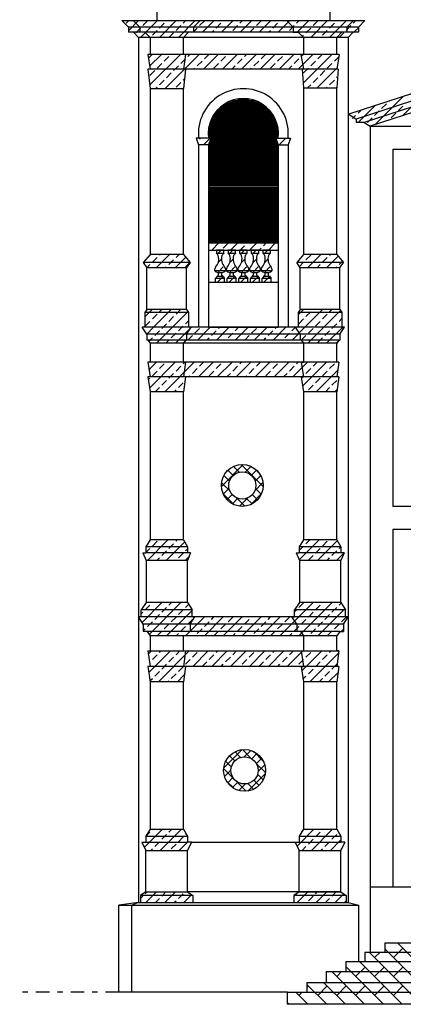
# Model space of a CAD drawing. Extents: x 0 to 63, y 0 to 59.4.
# Drawn here: x 30.7 to 37.8, y 17.3 to 35.7 of the extents above; entities that cross this region are included whole.
import ezdxf

# ---------------------------------------------------------------- set-up
doc = ezdxf.new("R2010")
doc.units = 0
doc.header["$MEASUREMENT"] = 0
doc.linetypes.add('TRATTOPUNTO', pattern=[0.55, 0.25, -0.15, 0, -0.15])
doc.layers.get('0').update_dxf_attribs({"linetype": 'CONTINUOUS'})
doc.layers.add('MATERIALI', color=2, linetype='CONTINUOUS')

msp = doc.modelspace()

# ---------------------------------------------------------------- linework, layer by layer
for p, q in [((33.228, 36.681), (33.228, 35.715)), ((36.466, 36.681), (36.466, 35.715)), ((32.574, 35.715), (37.121, 35.715)), ((32.574, 35.715), (32.698, 35.591)), ((32.788, 35.715), (32.912, 35.591)), ((34.04, 35.715), (33.916, 35.591)), ((36.997, 35.591), (32.698, 35.591)), ((32.698, 35.591), (32.698, 35.497)), ((32.912, 35.591), (32.912, 35.497)), ((33.916, 35.591), (33.916, 35.497)), ((42.079, 35.685), (36.816, 33.967)), ((42.104, 35.552), (36.955, 33.871)), ((36.903, 35.497), (32.698, 35.497)), ((32.792, 35.497), (32.889, 35.4)), ((36.806, 35.4), (32.889, 35.4)), ((32.889, 35.4), (32.889, 19.238)), ((33.006, 35.497), (33.103, 35.4)), ((33.103, 35.4), (33.103, 35.085)), ((33.822, 35.497), (33.725, 35.4)), ((33.725, 35.085), (33.725, 35.4)), ((35.97, 35.4), (35.97, 35.085)), ((36.592, 35.085), (36.592, 35.4)), ((36.806, 35.4), (36.806, 19.238)), ((42.104, 35.444), (37.107, 33.813)), ((42.104, 35.337), (37.218, 33.741)), ((36.592, 35.085), (33.062, 35.085)), ((33.062, 35.085), (33.103, 34.81)), ((33.766, 35.085), (33.725, 34.81)), ((35.924, 35.085), (35.97, 35.085)), ((35.924, 35.085), (35.97, 34.81)), ((36.638, 35.085), (36.592, 35.085)), ((36.638, 35.085), (36.592, 34.81)), ((36.617, 34.81), (33.062, 34.81)), ((33.062, 34.81), (33.103, 34.444)), ((33.766, 34.81), (33.725, 34.444)), ((35.944, 34.81), (35.97, 34.458)), ((36.617, 34.81), (36.592, 34.458)), ((33.103, 34.444), (33.725, 34.444)), ((33.103, 34.444), (33.103, 31.348)), ((33.725, 31.348), (33.725, 34.444)), ((35.97, 34.458), (35.97, 31.348)), ((35.97, 34.458), (36.592, 34.458)), ((36.592, 31.348), (36.592, 34.458)), ((36.816, 33.967), (36.955, 33.871)), ((36.955, 33.871), (36.955, 33.813)), ((37.107, 33.813), (36.955, 33.813)), ((37.107, 33.813), (37.218, 33.741)), ((37.218, 33.741), (37.218, 18.311)), ((37.218, 33.741), (41.262, 33.741)), ((34.238, 33.518), (33.967, 33.518)), ((33.967, 33.518), (34.01, 33.393)), ((34.238, 33.518), (34.195, 33.393)), ((35.456, 33.518), (35.499, 33.393)), ((35.456, 33.518), (35.727, 33.518)), ((35.727, 33.518), (35.684, 33.393)), ((34.01, 33.393), (34.01, 29.987)), ((34.195, 33.393), (34.01, 33.393)), ((34.195, 33.393), (34.195, 29.987)), ((35.499, 33.393), (35.684, 33.393)), ((35.499, 33.393), (35.499, 29.987)), ((35.684, 33.393), (35.684, 29.987)), ((37.643, 33.316), (37.643, 26.634)), ((37.643, 33.316), (41.269, 33.316)), ((34.195, 31.562), (35.499, 31.562)), ((33.103, 31.348), (32.977, 31.195)), ((33.725, 31.348), (33.103, 31.348)), ((33.725, 31.348), (33.851, 31.195)), ((34.195, 31.428), (35.499, 31.428)), ((34.342, 31.428), (34.342, 31.368)), ((34.482, 31.428), (34.342, 31.428)), ((34.342, 31.368), (34.482, 31.368)), ((34.482, 31.368), (34.482, 31.428)), ((34.56, 31.428), (34.56, 31.368)), ((34.7, 31.428), (34.56, 31.428)), ((34.56, 31.368), (34.7, 31.368)), ((34.7, 31.368), (34.7, 31.428)), ((34.777, 31.428), (34.777, 31.368)), ((34.917, 31.428), (34.777, 31.428)), ((34.777, 31.368), (34.917, 31.368)), ((34.917, 31.368), (34.917, 31.428)), ((34.994, 31.428), (34.994, 31.368)), ((35.134, 31.428), (34.994, 31.428)), ((34.994, 31.368), (35.134, 31.368)), ((35.134, 31.368), (35.134, 31.428)), ((35.212, 31.428), (35.212, 31.368)), ((35.352, 31.428), (35.212, 31.428)), ((35.212, 31.368), (35.352, 31.368)), ((35.352, 31.368), (35.352, 31.428)), ((35.97, 31.348), (35.844, 31.195)), ((36.592, 31.348), (35.97, 31.348)), ((36.592, 31.348), (36.718, 31.195)), ((33.851, 31.195), (32.977, 31.195)), ((32.977, 31.195), (33.045, 31.098)), ((33.782, 31.098), (33.045, 31.098)), ((33.045, 30.315), (33.045, 31.098)), ((33.851, 31.195), (33.783, 31.098)), ((33.783, 30.315), (33.783, 31.098)), ((35.912, 31.098), (35.844, 31.195)), ((36.718, 31.195), (35.844, 31.195)), ((35.912, 30.315), (35.912, 31.098)), ((36.649, 31.098), (35.912, 31.098)), ((36.649, 31.098), (36.65, 31.098)), ((36.65, 31.098), (36.718, 31.195)), ((36.65, 30.315), (36.65, 31.098)), ((34.307, 31.048), (34.517, 31.048)), ((34.357, 30.938), (34.327, 30.898)), ((34.357, 30.938), (34.467, 30.938)), ((34.377, 31.008), (34.447, 31.008)), ((34.467, 30.938), (34.497, 30.898)), ((34.525, 31.048), (34.735, 31.048)), ((34.575, 30.938), (34.545, 30.898)), ((34.575, 30.938), (34.685, 30.938)), ((34.595, 31.008), (34.665, 31.008)), ((34.685, 30.938), (34.715, 30.898)), ((34.742, 31.048), (34.952, 31.048)), ((34.792, 30.938), (34.762, 30.898)), ((34.792, 30.938), (34.902, 30.938)), ((34.812, 31.008), (34.882, 31.008)), ((34.902, 30.938), (34.932, 30.898)), ((34.959, 31.048), (35.169, 31.048)), ((35.009, 30.938), (34.979, 30.898)), ((35.009, 30.938), (35.119, 30.938)), ((35.029, 31.008), (35.099, 31.008)), ((35.119, 30.938), (35.149, 30.898)), ((35.177, 31.048), (35.387, 31.048)), ((35.227, 30.938), (35.197, 30.898)), ((35.227, 30.938), (35.337, 30.938)), ((35.247, 31.008), (35.317, 31.008)), ((35.337, 30.938), (35.367, 30.898)), ((34.195, 30.828), (35.499, 30.828)), ((34.327, 30.828), (34.327, 30.898)), ((34.497, 30.898), (34.327, 30.898)), ((34.327, 30.828), (34.497, 30.828)), ((34.497, 30.828), (34.497, 30.898)), ((34.545, 30.828), (34.545, 30.898)), ((34.715, 30.898), (34.545, 30.898)), ((34.545, 30.828), (34.715, 30.828)), ((34.715, 30.828), (34.715, 30.898)), ((34.762, 30.828), (34.762, 30.898)), ((34.932, 30.898), (34.762, 30.898)), ((34.762, 30.828), (34.932, 30.828)), ((34.932, 30.828), (34.932, 30.898)), ((34.979, 30.828), (34.979, 30.898)), ((35.149, 30.898), (34.979, 30.898)), ((34.979, 30.828), (35.149, 30.828)), ((35.149, 30.828), (35.149, 30.898)), ((35.197, 30.828), (35.197, 30.898)), ((35.367, 30.898), (35.197, 30.898)), ((35.197, 30.828), (35.367, 30.828)), ((35.367, 30.828), (35.367, 30.898)), ((33.045, 30.315), (33.007, 30.259)), ((33.821, 30.259), (33.007, 30.259)), ((33.007, 30.259), (33.007, 29.987)), ((33.783, 30.315), (33.045, 30.315)), ((33.045, 30.315), (33.046, 30.315)), ((33.783, 30.315), (33.821, 30.259)), ((33.821, 30.259), (33.821, 29.987)), ((35.912, 30.315), (35.874, 30.259)), ((35.874, 30.259), (35.874, 29.987)), ((36.688, 30.259), (35.874, 30.259)), ((35.912, 30.315), (35.913, 30.315)), ((36.65, 30.315), (35.912, 30.315)), ((36.65, 30.315), (36.649, 30.315)), ((36.65, 30.315), (36.688, 30.259)), ((36.688, 30.259), (36.688, 29.987)), ((33.045, 29.854), (32.957, 29.987)), ((36.738, 29.987), (32.957, 29.987)), ((36.65, 29.854), (33.045, 29.854)), ((33.045, 29.854), (33.045, 29.747)), ((33.783, 29.854), (33.871, 29.987)), ((33.783, 29.854), (33.783, 29.747)), ((34.195, 29.987), (35.499, 29.987)), ((35.912, 29.854), (35.824, 29.987)), ((35.912, 29.854), (35.912, 29.747)), ((36.65, 29.854), (36.738, 29.987)), ((36.65, 29.854), (36.65, 29.747)), ((33.061, 29.747), (33.045, 29.747)), ((36.633, 29.747), (33.061, 29.747)), ((33.061, 29.747), (33.103, 29.687)), ((36.592, 29.687), (33.103, 29.687)), ((33.103, 29.687), (33.103, 29.332)), ((33.766, 29.747), (33.725, 29.687)), ((33.725, 29.332), (33.725, 29.687)), ((33.766, 29.747), (33.783, 29.747)), ((35.928, 29.747), (35.912, 29.747)), ((35.928, 29.747), (35.97, 29.687)), ((35.97, 29.687), (35.97, 29.332)), ((36.633, 29.747), (36.592, 29.687)), ((36.592, 29.332), (36.592, 29.687)), ((36.633, 29.747), (36.65, 29.747)), ((36.592, 29.332), (33.062, 29.332)), ((33.062, 29.332), (33.103, 29.057)), ((33.766, 29.332), (33.725, 29.057)), ((35.929, 29.332), (35.97, 29.057)), ((35.929, 29.332), (35.97, 29.332)), ((36.633, 29.332), (36.592, 29.332)), ((36.633, 29.332), (36.592, 29.057)), ((36.592, 29.057), (33.062, 29.057)), ((33.062, 29.057), (33.103, 28.782)), ((33.766, 29.057), (33.725, 28.782)), ((35.929, 29.057), (35.97, 28.782)), ((35.929, 29.057), (35.97, 29.057)), ((36.633, 29.057), (36.592, 29.057)), ((36.633, 29.057), (36.592, 28.782)), ((33.103, 28.782), (33.103, 26.011)), ((33.725, 28.782), (33.103, 28.782)), ((33.725, 26.011), (33.725, 28.782)), ((36.592, 28.782), (35.97, 28.782)), ((35.97, 28.782), (35.97, 26.011)), ((36.592, 26.011), (36.592, 28.782)), ((46.565, 26.634), (37.643, 26.634)), ((37.643, 26.209), (37.643, 19.533)), ((42, 26.209), (37.643, 26.209)), ((33.103, 26.011), (33.025, 25.882)), ((33.725, 26.011), (33.103, 26.011)), ((33.725, 26.011), (33.803, 25.882)), ((35.97, 26.011), (35.892, 25.882)), ((36.592, 26.011), (35.97, 26.011)), ((36.592, 26.011), (36.67, 25.882)), ((32.966, 25.772), (33.025, 25.772)), ((32.966, 25.772), (33.028, 25.629)), ((33.803, 25.882), (33.025, 25.882)), ((33.025, 25.882), (33.025, 25.772)), ((33.803, 25.772), (33.025, 25.772)), ((33.862, 25.772), (33.8, 25.629)), ((33.803, 25.882), (33.803, 25.772)), ((33.862, 25.772), (33.803, 25.772)), ((35.833, 25.772), (35.895, 25.629)), ((35.833, 25.772), (35.892, 25.772)), ((35.892, 25.882), (35.892, 25.772)), ((36.67, 25.882), (35.892, 25.882)), ((36.67, 25.772), (35.892, 25.772)), ((36.729, 25.772), (36.667, 25.629)), ((36.67, 25.882), (36.67, 25.772)), ((36.729, 25.772), (36.67, 25.772)), ((33.028, 25.629), (33.028, 24.841)), ((33.8, 25.629), (33.028, 25.629)), ((33.8, 24.841), (33.8, 25.629)), ((35.895, 25.629), (35.895, 24.841)), ((36.667, 25.629), (35.895, 25.629)), ((36.667, 24.841), (36.667, 25.629)), ((33.028, 24.841), (32.939, 24.709)), ((33.8, 24.841), (33.028, 24.841)), ((33.8, 24.841), (33.889, 24.709)), ((35.895, 24.841), (35.806, 24.709)), ((36.667, 24.841), (35.895, 24.841)), ((36.667, 24.841), (36.756, 24.709)), ((33.889, 24.709), (32.939, 24.709)), ((32.939, 24.573), (32.939, 24.709)), ((33.889, 24.573), (33.889, 24.709)), ((35.806, 24.573), (35.806, 24.709)), ((36.756, 24.709), (35.806, 24.709)), ((36.756, 24.573), (36.756, 24.709)), ((36.756, 24.573), (32.889, 24.573)), ((32.977, 24.44), (32.889, 24.573)), ((33.851, 24.44), (33.939, 24.573)), ((35.756, 24.573), (35.806, 24.573)), ((35.844, 24.44), (35.756, 24.573)), ((36.718, 24.44), (36.806, 24.573)), ((36.806, 24.573), (36.756, 24.573)), ((36.718, 24.44), (32.977, 24.44)), ((32.977, 24.44), (32.977, 24.3)), ((36.648, 24.3), (32.977, 24.3)), ((33.047, 24.3), (33.103, 24.219)), ((33.851, 24.44), (33.851, 24.3)), ((35.844, 24.44), (35.844, 24.3)), ((35.914, 24.3), (35.844, 24.3)), ((35.914, 24.3), (35.97, 24.219)), ((36.648, 24.3), (36.592, 24.219)), ((36.648, 24.3), (36.718, 24.3)), ((36.718, 24.44), (36.718, 24.3)), ((36.592, 24.219), (33.103, 24.219)), ((33.103, 24.219), (33.103, 23.938)), ((33.725, 23.938), (33.725, 24.219)), ((35.97, 24.219), (35.97, 23.938)), ((36.592, 23.938), (36.592, 24.219)), ((33.062, 23.938), (33.103, 23.649)), ((33.766, 23.938), (33.725, 23.649)), ((35.929, 23.938), (35.97, 23.649)), ((35.929, 23.938), (35.97, 23.938)), ((36.633, 23.938), (36.592, 23.938)), ((36.633, 23.938), (36.592, 23.649)), ((36.592, 23.649), (33.062, 23.649)), ((33.062, 23.649), (33.103, 23.36)), ((33.766, 23.649), (33.725, 23.36)), ((35.929, 23.649), (35.97, 23.36)), ((35.929, 23.649), (35.97, 23.649)), ((36.633, 23.649), (36.592, 23.649)), ((36.633, 23.649), (36.592, 23.36)), ((33.103, 23.36), (33.103, 20.607)), ((33.725, 23.36), (33.103, 23.36)), ((33.725, 20.607), (33.725, 23.36)), ((36.592, 23.36), (35.97, 23.36)), ((35.97, 23.36), (35.97, 20.607)), ((36.592, 20.607), (36.592, 23.36)), ((33.103, 20.607), (33.025, 20.478)), ((33.103, 20.607), (33.725, 20.607)), ((33.725, 20.607), (33.803, 20.478)), ((35.97, 20.607), (35.892, 20.478)), ((35.97, 20.607), (36.592, 20.607)), ((36.592, 20.607), (36.67, 20.478)), ((33.025, 20.478), (33.803, 20.478)), ((33.025, 20.478), (33.025, 20.364)), ((33.803, 20.478), (33.803, 20.364)), ((35.892, 20.478), (35.892, 20.364)), ((35.892, 20.478), (36.67, 20.478)), ((36.67, 20.478), (36.67, 20.364)), ((32.948, 20.364), (33.024, 20.211)), ((32.948, 20.364), (33.025, 20.364)), ((33.025, 20.364), (33.803, 20.364)), ((33.88, 20.364), (33.803, 20.364)), ((33.88, 20.364), (33.804, 20.211)), ((33.88, 20.364), (36.67, 20.364)), ((35.815, 20.364), (35.891, 20.211)), ((35.815, 20.364), (35.892, 20.364)), ((36.747, 20.364), (36.67, 20.364)), ((36.747, 20.364), (36.671, 20.211)), ((33.024, 19.435), (33.024, 20.211)), ((33.024, 20.211), (33.804, 20.211)), ((33.804, 19.435), (33.804, 20.211)), ((35.891, 19.435), (35.891, 20.211)), ((35.891, 20.211), (36.671, 20.211)), ((36.671, 19.435), (36.671, 20.211)), ((37.218, 19.533), (40.411, 19.533)), ((33.024, 19.435), (32.925, 19.368)), ((33.903, 19.368), (32.925, 19.368)), ((32.925, 19.368), (32.925, 19.238)), ((33.024, 19.435), (33.804, 19.435)), ((36.671, 19.435), (33.804, 19.435)), ((33.804, 19.435), (33.903, 19.368)), ((33.903, 19.368), (33.903, 19.238)), ((35.891, 19.435), (35.792, 19.368)), ((36.77, 19.368), (35.792, 19.368)), ((35.792, 19.368), (35.792, 19.238)), ((35.884, 19.435), (36.671, 19.435)), ((36.671, 19.435), (36.77, 19.368)), ((36.77, 19.368), (36.77, 19.238)), ((32.889, 19.238), (32.52, 19.188)), ((32.52, 17.561), (32.52, 19.188)), ((32.52, 19.188), (37.003, 19.188)), ((32.889, 19.238), (32.764, 19.188)), ((32.764, 17.561), (32.764, 19.188)), ((32.889, 19.238), (36.806, 19.238)), ((36.806, 19.238), (37.003, 19.188)), ((37.003, 18.136), (37.003, 19.188)), ((37.492, 18.487), (46.35, 18.487)), ((37.492, 18.487), (37.492, 18.311)), ((37.118, 18.311), (46.725, 18.311)), ((37.118, 18.311), (37.118, 18.136)), ((36.762, 18.136), (47.081, 18.136)), ((36.762, 18.136), (36.762, 17.946)), ((36.397, 17.946), (46.959, 17.946)), ((36.397, 17.946), (36.397, 17.746)), ((36.033, 17.746), (46.692, 17.746)), ((36.033, 17.746), (36.033, 17.561)), ((35.668, 17.561), (45.762, 17.561))]:
    msp.add_line(p, q)
at = {"color": 4, "linetype": 'TRATTOPUNTO'}
msp.add_line((32.52, 17.561), (30.666, 17.561), dxfattribs=at)
at = {"color": 4}
for p, q in [((35.675, 17.561), (32.52, 17.561)), ((35.668, 17.561), (35.668, 17.336)), ((41.741, 17.336), (35.668, 17.336))]:
    msp.add_line(p, q, dxfattribs=at)
for points in [[(35.655, 35.715), (35.779, 35.591), (35.779, 35.497), (35.873, 35.497), (35.97, 35.4)], [(36.907, 35.715), (36.783, 35.591), (36.783, 35.497), (36.689, 35.497), (36.592, 35.4)], [(37.121, 35.715), (36.997, 35.591), (36.997, 35.497), (36.903, 35.497), (36.806, 35.4)], [(33.062, 23.938), (36.633, 23.938)]]:
    msp.add_lwpolyline(points)
for centre, radius in [((34.827, 27.03), 0.391), ((34.827, 27.03), 0.254), ((34.869, 21.706), 0.391), ((34.869, 21.706), 0.254)]:
    msp.add_circle(centre, radius)
for centre, radius, start, end in [((34.847, 33.602), 0.841, 354.2324, 185.7676), ((34.847, 33.602), 0.657, 352.6119, 187.3881), ((34.156, 31.262), 0.231, 317.937, 16.4545), ((34.179, 31.189), 0.242, 34.8914, 47.4805), ((34.669, 31.262), 0.231, 163.5455, 222.063), ((34.646, 31.189), 0.242, 132.5195, 145.1086), ((34.373, 31.262), 0.231, 317.937, 16.4545), ((34.396, 31.189), 0.242, 34.8914, 47.4805), ((34.886, 31.262), 0.231, 163.5455, 222.063), ((34.864, 31.189), 0.242, 132.5195, 145.1086), ((34.591, 31.262), 0.231, 317.937, 16.4545), ((34.613, 31.189), 0.242, 34.8914, 47.4805), ((35.103, 31.262), 0.231, 163.5455, 222.063), ((35.081, 31.189), 0.242, 132.5195, 145.1086), ((34.808, 31.262), 0.231, 317.937, 16.4545), ((34.831, 31.189), 0.242, 34.8914, 47.4805), ((35.321, 31.262), 0.231, 163.5455, 222.063), ((35.298, 31.189), 0.242, 132.5195, 145.1086), ((35.025, 31.262), 0.231, 317.937, 16.4545), ((35.048, 31.189), 0.242, 34.8914, 47.4805), ((35.538, 31.262), 0.231, 163.5455, 222.063), ((35.516, 31.189), 0.242, 132.5195, 145.1086), ((34.391, 31.053), 0.0835, 139.3078, 183.8223), ((34.434, 31.053), 0.0835, 356.1777, 40.6922), ((34.608, 31.053), 0.0835, 139.3078, 183.8223), ((34.651, 31.053), 0.0835, 356.1777, 40.6922), ((34.825, 31.053), 0.0835, 139.3078, 183.8223), ((34.869, 31.053), 0.0835, 356.1777, 40.6922), ((35.043, 31.053), 0.0835, 139.3078, 183.8223), ((35.086, 31.053), 0.0835, 356.1777, 40.6922), ((35.26, 31.053), 0.0835, 139.3078, 183.8223), ((35.303, 31.053), 0.0835, 356.1777, 40.6922), ((34.391, 31.113), 0.106, 217.9707, 262.5395), ((34.339, 30.981), 0.047, 293.2699, 34.8393), ((34.486, 30.981), 0.047, 145.1607, 246.7301), ((34.434, 31.113), 0.106, 277.4605, 322.0293), ((34.609, 31.113), 0.106, 217.9707, 262.5395), ((34.556, 30.981), 0.047, 293.2699, 34.8393), ((34.703, 30.981), 0.047, 145.1607, 246.7301), ((34.651, 31.113), 0.106, 277.4605, 322.0293), ((34.826, 31.113), 0.106, 217.9707, 262.5395), ((34.774, 30.981), 0.047, 293.2699, 34.8393), ((34.921, 30.981), 0.047, 145.1607, 246.7301), ((34.868, 31.113), 0.106, 277.4605, 322.0293), ((35.043, 31.113), 0.106, 217.9707, 262.5395), ((34.991, 30.981), 0.047, 293.2699, 34.8393), ((35.138, 30.981), 0.047, 145.1607, 246.7301), ((35.086, 31.113), 0.106, 277.4605, 322.0293), ((35.261, 31.113), 0.106, 217.9707, 262.5395), ((35.208, 30.981), 0.047, 293.2699, 34.8393), ((35.355, 30.981), 0.047, 145.1607, 246.7301), ((35.303, 31.113), 0.106, 277.4605, 322.0293)]:
    msp.add_arc(centre, radius, start, end)
at = {"layer": 'MATERIALI'}
for p, q in [((32.659, 35.665), (32.709, 35.715)), ((32.698, 35.526), (32.886, 35.715)), ((32.925, 35.4), (33.24, 35.715)), ((32.969, 35.621), (33.057, 35.709)), ((33.278, 35.4), (33.593, 35.715)), ((33.411, 35.709), (33.416, 35.715)), ((33.632, 35.4), (33.947, 35.715)), ((33.72, 35.665), (33.77, 35.715)), ((34.03, 35.621), (34.118, 35.709)), ((34.082, 35.497), (34.3, 35.715)), ((34.436, 35.497), (34.654, 35.715)), ((34.471, 35.709), (34.477, 35.715)), ((34.781, 35.665), (34.831, 35.715)), ((34.789, 35.497), (35.007, 35.715)), ((35.09, 35.621), (35.179, 35.709)), ((35.143, 35.497), (35.361, 35.715)), ((35.497, 35.497), (35.715, 35.715)), ((35.532, 35.709), (35.538, 35.715)), ((35.841, 35.665), (35.891, 35.715)), ((35.85, 35.497), (36.068, 35.715)), ((36.107, 35.4), (36.422, 35.715)), ((36.151, 35.621), (36.239, 35.709)), ((36.46, 35.4), (36.775, 35.715)), ((36.593, 35.709), (36.598, 35.715)), ((36.902, 35.665), (36.952, 35.715)), ((32.836, 35.488), (32.925, 35.576)), ((33.146, 35.444), (33.234, 35.532)), ((33.278, 35.576), (33.367, 35.665)), ((33.588, 35.532), (33.676, 35.621)), ((33.906, 35.497), (33.985, 35.576)), ((34.259, 35.497), (34.295, 35.532)), ((34.339, 35.576), (34.427, 35.665)), ((34.648, 35.532), (34.737, 35.621)), ((34.966, 35.497), (35.046, 35.576)), ((35.32, 35.497), (35.355, 35.532)), ((35.4, 35.576), (35.488, 35.665)), ((35.709, 35.532), (35.797, 35.621)), ((36.018, 35.488), (36.107, 35.576)), ((36.328, 35.444), (36.416, 35.532)), ((36.46, 35.576), (36.549, 35.665)), ((36.77, 35.532), (36.858, 35.621)), ((36.911, 35.497), (36.997, 35.582)), ((33.101, 35.4), (33.101, 35.4)), ((33.455, 35.4), (33.543, 35.488)), ((35.95, 35.419), (35.974, 35.444)), ((36.283, 35.4), (36.283, 35.4)), ((36.637, 35.4), (36.725, 35.488)), ((33.072, 35.016), (33.14, 35.085)), ((33.095, 34.509), (33.67, 35.085)), ((33.095, 34.862), (33.317, 35.085)), ((33.367, 34.958), (33.455, 35.046)), ((33.383, 34.444), (34.024, 35.085)), ((33.676, 34.913), (33.764, 35.002)), ((33.809, 35.046), (33.847, 35.085)), ((33.985, 34.869), (34.074, 34.958)), ((34.102, 34.81), (34.377, 35.085)), ((34.118, 35.002), (34.201, 35.085)), ((34.427, 34.958), (34.516, 35.046)), ((34.456, 34.81), (34.731, 35.085)), ((34.737, 34.913), (34.825, 35.002)), ((34.81, 34.81), (35.085, 35.085)), ((34.869, 35.046), (34.908, 35.085)), ((35.046, 34.869), (35.134, 34.958)), ((35.163, 34.81), (35.438, 35.085)), ((35.179, 35.002), (35.261, 35.085)), ((35.488, 34.958), (35.576, 35.046)), ((35.517, 34.81), (35.792, 35.085)), ((35.797, 34.913), (35.886, 35.002)), ((35.87, 34.81), (36.145, 35.085)), ((35.93, 35.046), (35.968, 35.085)), ((35.963, 34.549), (36.499, 35.085)), ((36.107, 34.869), (36.195, 34.958)), ((36.239, 35.002), (36.322, 35.085)), ((36.549, 34.958), (36.63, 35.039)), ((33.101, 34.692), (33.19, 34.781)), ((33.234, 34.825), (33.322, 34.913)), ((33.543, 34.781), (33.632, 34.869)), ((33.926, 34.81), (33.941, 34.825)), ((34.295, 34.825), (34.383, 34.913)), ((34.633, 34.81), (34.692, 34.869)), ((34.986, 34.81), (35.002, 34.825)), ((35.355, 34.825), (35.444, 34.913)), ((35.693, 34.81), (35.753, 34.869)), ((35.974, 34.737), (36.062, 34.825)), ((36.225, 34.458), (36.594, 34.827)), ((36.283, 34.692), (36.372, 34.781)), ((36.416, 34.825), (36.504, 34.913)), ((33.278, 34.516), (33.367, 34.604)), ((33.411, 34.648), (33.499, 34.737)), ((33.72, 34.604), (33.745, 34.629)), ((36.151, 34.56), (36.239, 34.648)), ((36.46, 34.516), (36.549, 34.604)), ((36.593, 34.648), (36.607, 34.662)), ((33.206, 34.444), (33.234, 34.471)), ((33.588, 34.471), (33.676, 34.56)), ((36.048, 34.458), (36.107, 34.516)), ((36.402, 34.458), (36.416, 34.471)), ((36.579, 34.458), (36.593, 34.471)), ((37.83, 33.941), (38.36, 34.471)), ((34.637, 34.225), (35.057, 34.225)), ((34.736, 34.25), (34.958, 34.25)), ((37.305, 33.77), (37.835, 34.299)), ((34.366, 34.05), (35.328, 34.05)), ((34.39, 34.075), (35.304, 34.075)), ((34.418, 34.1), (35.276, 34.1)), ((34.449, 34.125), (35.246, 34.125)), ((34.484, 34.15), (35.21, 34.15)), ((34.525, 34.175), (35.17, 34.175)), ((34.574, 34.2), (35.12, 34.2)), ((36.991, 33.985), (37.047, 34.042)), ((36.994, 33.813), (37.31, 34.128)), ((37.432, 34.074), (37.521, 34.162)), ((37.565, 34.206), (37.572, 34.214)), ((37.742, 34.03), (37.83, 34.118)), ((34.249, 33.875), (35.445, 33.875)), ((34.261, 33.9), (35.433, 33.9)), ((34.274, 33.925), (35.42, 33.925)), ((34.289, 33.95), (35.405, 33.95)), ((34.306, 33.975), (35.389, 33.975)), ((34.324, 34), (35.37, 34)), ((34.344, 34.025), (35.35, 34.025)), ((36.89, 33.884), (36.946, 33.941)), ((37.167, 33.809), (37.256, 33.897)), ((37.3, 33.941), (37.388, 34.03)), ((37.609, 33.897), (37.698, 33.985)), ((34.194, 33.675), (35.501, 33.675)), ((34.197, 33.7), (35.497, 33.7)), ((34.201, 33.725), (35.493, 33.725)), ((34.207, 33.75), (35.488, 33.75)), ((34.213, 33.775), (35.481, 33.775)), ((34.22, 33.8), (35.474, 33.8)), ((34.229, 33.825), (35.466, 33.825)), ((34.238, 33.85), (35.456, 33.85)), ((34.03, 33.499), (34.048, 33.518)), ((34.1, 33.393), (34.225, 33.518)), ((34.19, 33.625), (35.504, 33.625)), ((34.19, 33.6), (35.505, 33.6)), ((34.19, 33.575), (35.504, 33.575)), ((34.191, 33.65), (35.503, 33.65)), ((34.192, 33.55), (35.503, 33.55)), ((34.194, 33.525), (35.5, 33.525)), ((34.232, 33.5), (35.462, 33.5)), ((35.458, 33.513), (35.462, 33.518)), ((35.458, 33.513), (35.462, 33.518)), ((35.514, 33.393), (35.639, 33.518)), ((34.195, 33.375), (35.499, 33.375)), ((34.195, 33.35), (35.499, 33.35)), ((34.195, 33.325), (35.499, 33.325)), ((34.195, 33.3), (35.499, 33.3)), ((34.198, 33.4), (35.497, 33.4)), ((34.206, 33.425), (35.488, 33.425)), ((34.215, 33.45), (35.479, 33.45)), ((34.223, 33.475), (35.471, 33.475)), ((34.195, 33.275), (35.499, 33.275)), ((34.195, 33.25), (35.499, 33.25)), ((34.195, 33.225), (35.499, 33.225)), ((34.195, 33.2), (35.499, 33.2)), ((34.195, 33.175), (35.499, 33.175)), ((34.195, 33.15), (35.499, 33.15)), ((34.195, 33.125), (35.499, 33.125)), ((34.195, 33.1), (35.499, 33.1)), ((34.195, 33.075), (35.499, 33.075)), ((34.195, 33.05), (35.499, 33.05)), ((34.195, 33.025), (35.499, 33.025)), ((34.195, 33), (35.499, 33)), ((34.195, 32.975), (35.499, 32.975)), ((34.195, 32.95), (35.499, 32.95)), ((34.195, 32.925), (35.499, 32.925)), ((34.195, 32.9), (35.499, 32.9)), ((34.195, 32.875), (35.499, 32.875)), ((34.195, 32.85), (35.499, 32.85)), ((34.195, 32.825), (35.499, 32.825)), ((34.195, 32.8), (35.499, 32.8)), ((34.195, 32.775), (35.499, 32.775)), ((34.195, 32.75), (35.499, 32.75)), ((34.195, 32.725), (35.499, 32.725)), ((34.195, 32.7), (35.499, 32.7)), ((34.195, 32.675), (35.499, 32.675)), ((34.195, 32.65), (35.499, 32.65)), ((34.195, 32.625), (35.499, 32.625)), ((34.195, 32.6), (35.499, 32.6)), ((34.195, 32.575), (35.499, 32.575)), ((34.195, 32.55), (35.499, 32.55)), ((34.195, 32.525), (35.499, 32.525)), ((34.195, 32.5), (35.499, 32.5)), ((34.195, 32.475), (35.499, 32.475)), ((34.195, 32.45), (35.499, 32.45)), ((34.195, 32.425), (35.499, 32.425)), ((34.195, 32.4), (35.499, 32.4)), ((34.195, 32.375), (35.499, 32.375)), ((34.195, 32.35), (35.499, 32.35)), ((34.195, 32.325), (35.499, 32.325)), ((34.195, 32.3), (35.499, 32.3)), ((34.195, 32.275), (35.499, 32.275)), ((34.195, 32.25), (35.499, 32.25)), ((34.195, 32.225), (35.499, 32.225)), ((34.195, 32.2), (35.499, 32.2)), ((34.195, 32.175), (35.499, 32.175)), ((34.195, 32.15), (35.499, 32.15)), ((34.195, 32.125), (35.499, 32.125)), ((34.195, 32.1), (35.499, 32.1)), ((34.195, 32.075), (35.499, 32.075)), ((34.195, 32.05), (35.499, 32.05)), ((34.195, 32.025), (35.499, 32.025)), ((34.195, 32), (35.499, 32)), ((34.195, 31.975), (35.499, 31.975)), ((34.195, 31.95), (35.499, 31.95)), ((34.195, 31.925), (35.499, 31.925)), ((34.195, 31.9), (35.499, 31.9)), ((34.195, 31.875), (35.499, 31.875)), ((34.195, 31.85), (35.499, 31.85)), ((34.195, 31.825), (35.499, 31.825)), ((34.195, 31.8), (35.499, 31.8)), ((34.195, 31.775), (35.499, 31.775)), ((34.195, 31.75), (35.499, 31.75)), ((34.195, 31.725), (35.499, 31.725)), ((34.195, 31.7), (35.499, 31.7)), ((34.195, 31.675), (35.499, 31.675)), ((34.195, 31.65), (35.499, 31.65)), ((34.195, 31.625), (35.499, 31.625)), ((34.195, 31.6), (35.499, 31.6)), ((34.195, 31.575), (35.499, 31.575)), ((34.195, 31.543), (34.213, 31.562)), ((34.256, 31.428), (34.39, 31.562)), ((34.471, 31.466), (34.56, 31.555)), ((34.609, 31.428), (34.743, 31.562)), ((34.786, 31.428), (34.869, 31.51)), ((34.913, 31.555), (34.92, 31.562)), ((34.963, 31.428), (35.097, 31.562)), ((35.14, 31.428), (35.179, 31.466)), ((35.223, 31.51), (35.274, 31.562)), ((35.317, 31.428), (35.451, 31.562)), ((33.044, 31.276), (33.115, 31.348)), ((33.146, 31.201), (33.234, 31.289)), ((33.219, 31.098), (33.469, 31.348)), ((33.278, 31.334), (33.292, 31.348)), ((33.572, 31.098), (33.769, 31.294)), ((33.588, 31.289), (33.646, 31.348)), ((34.342, 31.428), (34.482, 31.428)), ((34.358, 31.352), (34.427, 31.422)), ((34.575, 31.352), (34.645, 31.422)), ((34.792, 31.352), (34.862, 31.422)), ((35.01, 31.352), (35.079, 31.422)), ((35.227, 31.352), (35.297, 31.422)), ((36.018, 31.245), (36.107, 31.334)), ((36.047, 31.098), (36.297, 31.348)), ((36.328, 31.201), (36.416, 31.289)), ((36.401, 31.098), (36.618, 31.315)), ((36.46, 31.334), (36.474, 31.348)), ((33.044, 31.099), (33.101, 31.157)), ((33.396, 31.098), (33.411, 31.113)), ((33.455, 31.157), (33.543, 31.245)), ((33.764, 31.113), (33.849, 31.197)), ((34.377, 31.195), (34.438, 31.256)), ((34.383, 31.024), (34.471, 31.113)), ((34.594, 31.195), (34.655, 31.256)), ((34.6, 31.024), (34.689, 31.113)), ((34.812, 31.195), (34.873, 31.256)), ((34.818, 31.024), (34.906, 31.113)), ((35.029, 31.195), (35.09, 31.256)), ((35.035, 31.024), (35.123, 31.113)), ((35.246, 31.195), (35.307, 31.256)), ((35.252, 31.024), (35.341, 31.113)), ((35.895, 31.122), (35.974, 31.201)), ((36.224, 31.098), (36.283, 31.157)), ((36.578, 31.098), (36.593, 31.113)), ((36.637, 31.157), (36.698, 31.218)), ((34.363, 30.828), (34.47, 30.934)), ((34.58, 30.828), (34.687, 30.934)), ((34.798, 30.828), (34.905, 30.934)), ((35.015, 30.828), (35.122, 30.934)), ((35.232, 30.828), (35.339, 30.934)), ((33.007, 30.178), (33.143, 30.315)), ((33.146, 30.14), (33.234, 30.229)), ((33.168, 29.987), (33.496, 30.315)), ((33.278, 30.273), (33.32, 30.315)), ((33.455, 30.096), (33.543, 30.185)), ((33.522, 29.987), (33.81, 30.274)), ((33.588, 30.229), (33.673, 30.315)), ((35.874, 30.217), (35.971, 30.315)), ((35.997, 29.987), (36.325, 30.315)), ((36.018, 30.185), (36.107, 30.273)), ((36.328, 30.14), (36.416, 30.229)), ((36.35, 29.987), (36.661, 30.297)), ((36.46, 30.273), (36.502, 30.315)), ((33.013, 30.008), (33.101, 30.096)), ((33.345, 29.987), (33.411, 30.052)), ((33.699, 29.987), (33.72, 30.008)), ((33.764, 30.052), (33.821, 30.108)), ((35.886, 30.052), (35.974, 30.14)), ((36.195, 30.008), (36.283, 30.096)), ((36.527, 29.987), (36.593, 30.052)), ((36.637, 30.096), (36.688, 30.147)), ((33.041, 29.859), (33.168, 29.987)), ((33.19, 29.831), (33.278, 29.919)), ((33.222, 29.687), (33.522, 29.987)), ((33.322, 29.964), (33.345, 29.987)), ((33.499, 29.787), (33.588, 29.875)), ((33.576, 29.687), (33.876, 29.987)), ((33.632, 29.919), (33.699, 29.987)), ((33.812, 29.747), (33.897, 29.831)), ((33.941, 29.875), (34.03, 29.964)), ((33.989, 29.747), (34.229, 29.987)), ((34.25, 29.831), (34.339, 29.919)), ((34.343, 29.747), (34.583, 29.987)), ((34.383, 29.964), (34.406, 29.987)), ((34.56, 29.787), (34.648, 29.875)), ((34.692, 29.919), (34.759, 29.987)), ((34.696, 29.747), (34.936, 29.987)), ((34.873, 29.747), (34.958, 29.831)), ((35.002, 29.875), (35.09, 29.964)), ((35.05, 29.747), (35.29, 29.987)), ((35.311, 29.831), (35.4, 29.919)), ((35.403, 29.747), (35.643, 29.987)), ((35.444, 29.964), (35.467, 29.987)), ((35.621, 29.787), (35.709, 29.875)), ((35.753, 29.919), (35.82, 29.987)), ((35.757, 29.747), (35.997, 29.987)), ((35.93, 29.743), (36.018, 29.831)), ((36.05, 29.687), (36.35, 29.987)), ((36.062, 29.875), (36.151, 29.964)), ((36.372, 29.831), (36.46, 29.919)), ((36.404, 29.687), (36.704, 29.987)), ((36.504, 29.964), (36.527, 29.987)), ((33.079, 29.72), (33.146, 29.787)), ((33.399, 29.687), (33.455, 29.743)), ((34.166, 29.747), (34.206, 29.787)), ((35.227, 29.747), (35.267, 29.787)), ((36.239, 29.698), (36.328, 29.787)), ((36.581, 29.687), (36.616, 29.722)), ((33.082, 29.193), (33.221, 29.332)), ((33.092, 28.85), (33.574, 29.332)), ((33.278, 29.212), (33.367, 29.301)), ((33.378, 28.782), (33.928, 29.332)), ((33.588, 29.168), (33.676, 29.257)), ((33.72, 29.301), (33.751, 29.332)), ((34.006, 29.057), (34.281, 29.332)), ((34.03, 29.257), (34.104, 29.332)), ((34.339, 29.212), (34.427, 29.301)), ((34.36, 29.057), (34.635, 29.332)), ((34.648, 29.168), (34.737, 29.257)), ((34.713, 29.057), (34.988, 29.332)), ((34.781, 29.301), (34.812, 29.332)), ((35.067, 29.057), (35.342, 29.332)), ((35.09, 29.257), (35.165, 29.332)), ((35.4, 29.212), (35.488, 29.301)), ((35.42, 29.057), (35.695, 29.332)), ((35.709, 29.168), (35.797, 29.257)), ((35.774, 29.057), (36.049, 29.332)), ((35.841, 29.301), (35.872, 29.332)), ((35.954, 28.883), (36.403, 29.332)), ((36.151, 29.257), (36.226, 29.332)), ((36.46, 29.212), (36.549, 29.301)), ((33.146, 29.08), (33.234, 29.168)), ((33.455, 29.036), (33.543, 29.124)), ((33.829, 29.057), (33.853, 29.08)), ((33.897, 29.124), (33.985, 29.212)), ((34.206, 29.08), (34.295, 29.168)), ((34.537, 29.057), (34.604, 29.124)), ((34.89, 29.057), (34.913, 29.08)), ((34.958, 29.124), (35.046, 29.212)), ((35.267, 29.08), (35.355, 29.168)), ((35.597, 29.057), (35.665, 29.124)), ((35.931, 29.037), (35.974, 29.08)), ((36.018, 29.124), (36.107, 29.212)), ((36.206, 28.782), (36.611, 29.186)), ((36.328, 29.08), (36.416, 29.168)), ((33.069, 29.004), (33.101, 29.036)), ((33.322, 28.903), (33.411, 28.991)), ((33.632, 28.859), (33.72, 28.947)), ((36.062, 28.815), (36.151, 28.903)), ((36.195, 28.947), (36.283, 29.036)), ((36.504, 28.903), (36.593, 28.991)), ((33.201, 28.782), (33.278, 28.859)), ((33.554, 28.782), (33.588, 28.815)), ((36.383, 28.782), (36.46, 28.859)), ((36.56, 28.782), (36.597, 28.819)), ((34.437, 27.012), (34.845, 27.42)), ((35.217, 27.008), (34.805, 27.42)), ((34.521, 27.273), (34.583, 27.336)), ((34.655, 27.217), (34.558, 27.314)), ((34.771, 27.278), (34.664, 27.385)), ((34.88, 27.278), (34.988, 27.386)), ((34.997, 27.219), (35.094, 27.316)), ((35.145, 27.257), (35.054, 27.348)), ((34.598, 26.921), (34.439, 27.079)), ((34.586, 27.109), (34.482, 27.213)), ((35.06, 26.928), (35.214, 27.083)), ((35.067, 27.112), (35.171, 27.216)), ((34.669, 26.672), (34.469, 26.872)), ((34.471, 26.869), (34.579, 26.977)), ((34.541, 26.763), (34.638, 26.86)), ((34.978, 26.669), (35.188, 26.879)), ((35.182, 26.867), (35.075, 26.974)), ((34.641, 26.686), (34.745, 26.79)), ((34.876, 26.642), (34.718, 26.801)), ((34.774, 26.643), (34.929, 26.797)), ((35.01, 26.685), (34.906, 26.789)), ((35.111, 26.761), (35.014, 26.858)), ((33.054, 25.629), (33.435, 26.011)), ((33.146, 25.898), (33.234, 25.986)), ((33.407, 25.629), (33.749, 25.971)), ((33.455, 25.854), (33.543, 25.942)), ((33.588, 25.986), (33.612, 26.011)), ((35.891, 25.638), (36.264, 26.011)), ((36.018, 25.942), (36.087, 26.011)), ((36.236, 25.629), (36.601, 25.995)), ((36.328, 25.898), (36.416, 25.986)), ((33.013, 25.765), (33.019, 25.772)), ((33.025, 25.777), (33.101, 25.854)), ((33.322, 25.721), (33.411, 25.809)), ((33.632, 25.677), (33.72, 25.765)), ((33.764, 25.809), (33.803, 25.848)), ((35.837, 25.761), (35.841, 25.765)), ((35.892, 25.815), (35.974, 25.898)), ((36.195, 25.765), (36.283, 25.854)), ((36.504, 25.721), (36.593, 25.809)), ((36.589, 25.629), (36.726, 25.766)), ((36.637, 25.854), (36.668, 25.884)), ((33.231, 25.629), (33.278, 25.677)), ((33.584, 25.629), (33.588, 25.633)), ((33.761, 25.629), (33.829, 25.698)), ((36.062, 25.633), (36.151, 25.721)), ((36.413, 25.629), (36.46, 25.677)), ((32.956, 24.471), (33.326, 24.841)), ((33.084, 24.245), (33.679, 24.841)), ((33.146, 24.837), (33.149, 24.841)), ((33.455, 24.793), (33.503, 24.841)), ((35.532, 24.219), (36.154, 24.841)), ((35.886, 24.219), (36.508, 24.841)), ((35.886, 24.749), (35.974, 24.837)), ((36.328, 24.837), (36.331, 24.841)), ((32.939, 24.63), (32.969, 24.66)), ((33.013, 24.705), (33.101, 24.793)), ((33.322, 24.66), (33.411, 24.749)), ((33.411, 24.219), (33.889, 24.696)), ((33.632, 24.616), (33.72, 24.705)), ((33.764, 24.749), (33.822, 24.807)), ((35.806, 24.669), (35.841, 24.705)), ((36.062, 24.572), (36.151, 24.66)), ((36.195, 24.705), (36.283, 24.793)), ((36.239, 24.219), (36.745, 24.725)), ((36.504, 24.66), (36.593, 24.749)), ((36.637, 24.793), (36.674, 24.83)), ((33.057, 24.395), (33.146, 24.484)), ((33.19, 24.528), (33.278, 24.616)), ((33.499, 24.484), (33.588, 24.572)), ((33.764, 24.219), (34.118, 24.573)), ((33.809, 24.439), (33.897, 24.528)), ((33.941, 24.572), (33.942, 24.573)), ((34.118, 24.219), (34.472, 24.573)), ((34.118, 24.395), (34.206, 24.484)), ((34.25, 24.528), (34.295, 24.573)), ((34.472, 24.219), (34.826, 24.573)), ((34.56, 24.484), (34.648, 24.572)), ((34.825, 24.219), (35.179, 24.573)), ((34.869, 24.439), (34.958, 24.528)), ((35.002, 24.572), (35.002, 24.573)), ((35.179, 24.219), (35.533, 24.573)), ((35.179, 24.395), (35.267, 24.484)), ((35.311, 24.528), (35.356, 24.573)), ((35.621, 24.484), (35.709, 24.572)), ((35.93, 24.439), (36.018, 24.528)), ((36.239, 24.395), (36.328, 24.484)), ((36.372, 24.528), (36.46, 24.616)), ((36.681, 24.484), (36.77, 24.572)), ((32.977, 24.315), (33.013, 24.351)), ((33.234, 24.219), (33.322, 24.307)), ((33.367, 24.351), (33.455, 24.439)), ((33.676, 24.307), (33.764, 24.395)), ((33.985, 24.263), (34.074, 24.351)), ((34.295, 24.219), (34.383, 24.307)), ((34.427, 24.351), (34.516, 24.439)), ((34.737, 24.307), (34.825, 24.395)), ((35.046, 24.263), (35.134, 24.351)), ((35.355, 24.219), (35.444, 24.307)), ((35.488, 24.351), (35.576, 24.439)), ((35.797, 24.307), (35.886, 24.395)), ((36.107, 24.263), (36.195, 24.351)), ((36.416, 24.219), (36.504, 24.307)), ((36.549, 24.351), (36.637, 24.439)), ((36.674, 24.3), (36.718, 24.343)), ((33.588, 24.219), (33.632, 24.263)), ((34.648, 24.219), (34.692, 24.263)), ((35.709, 24.219), (35.753, 24.263)), ((33.07, 23.878), (33.13, 23.938)), ((33.078, 23.532), (33.483, 23.938)), ((33.259, 23.36), (33.837, 23.938)), ((33.278, 23.909), (33.307, 23.938)), ((33.588, 23.865), (33.66, 23.938)), ((33.902, 23.649), (34.191, 23.938)), ((34.255, 23.649), (34.544, 23.938)), ((34.339, 23.909), (34.367, 23.938)), ((34.609, 23.649), (34.898, 23.938)), ((34.648, 23.865), (34.721, 23.938)), ((34.962, 23.649), (35.251, 23.938)), ((35.316, 23.649), (35.605, 23.938)), ((35.4, 23.909), (35.428, 23.938)), ((35.669, 23.649), (35.958, 23.938)), ((35.709, 23.865), (35.782, 23.938)), ((35.94, 23.566), (36.312, 23.938)), ((36.46, 23.909), (36.489, 23.938)), ((33.092, 23.723), (33.101, 23.732)), ((33.146, 23.776), (33.234, 23.865)), ((33.455, 23.732), (33.543, 23.821)), ((33.764, 23.688), (33.853, 23.776)), ((33.897, 23.821), (33.985, 23.909)), ((34.078, 23.649), (34.162, 23.732)), ((34.206, 23.776), (34.295, 23.865)), ((34.516, 23.732), (34.604, 23.821)), ((34.825, 23.688), (34.913, 23.776)), ((34.958, 23.821), (35.046, 23.909)), ((35.139, 23.649), (35.223, 23.732)), ((35.267, 23.776), (35.355, 23.865)), ((35.576, 23.732), (35.665, 23.821)), ((35.886, 23.688), (35.974, 23.776)), ((36.018, 23.821), (36.107, 23.909)), ((36.087, 23.36), (36.627, 23.899)), ((36.195, 23.644), (36.283, 23.732)), ((36.328, 23.776), (36.416, 23.865)), ((33.19, 23.467), (33.278, 23.555)), ((33.322, 23.6), (33.411, 23.688)), ((33.632, 23.555), (33.72, 23.644)), ((34.432, 23.649), (34.471, 23.688)), ((35.493, 23.649), (35.532, 23.688)), ((36.062, 23.511), (36.151, 23.6)), ((36.372, 23.467), (36.46, 23.555)), ((36.504, 23.6), (36.593, 23.688)), ((33.1, 23.377), (33.146, 23.423)), ((33.436, 23.36), (33.455, 23.379)), ((33.499, 23.423), (33.588, 23.511)), ((33.613, 23.36), (33.743, 23.49)), ((35.962, 23.411), (36.018, 23.467)), ((36.264, 23.36), (36.328, 23.423)), ((36.441, 23.36), (36.617, 23.535)), ((34.481, 21.753), (34.822, 22.094)), ((34.996, 21.926), (34.828, 22.095)), ((34.865, 21.96), (34.984, 22.079)), ((34.686, 21.882), (34.589, 21.979)), ((34.796, 21.949), (34.691, 22.054)), ((35.003, 21.922), (35.102, 22.02)), ((35.219, 21.88), (35.043, 22.056)), ((35.09, 21.832), (35.189, 21.931)), ((34.899, 21.316), (34.479, 21.736)), ((34.495, 21.591), (34.615, 21.71)), ((34.623, 21.769), (34.517, 21.875)), ((35.258, 21.664), (35.089, 21.833)), ((35.122, 21.687), (35.246, 21.811)), ((34.555, 21.473), (34.653, 21.572)), ((34.932, 21.32), (35.255, 21.643)), ((35.217, 21.528), (35.112, 21.633)), ((34.667, 21.371), (34.535, 21.504)), ((34.644, 21.386), (34.743, 21.485)), ((34.764, 21.329), (34.888, 21.453)), ((35.038, 21.354), (34.932, 21.46)), ((35.142, 21.426), (35.045, 21.523)), ((32.995, 20.267), (33.334, 20.607)), ((33.146, 20.594), (33.158, 20.607)), ((33.292, 20.211), (33.688, 20.607)), ((33.455, 20.55), (33.511, 20.607)), ((35.85, 20.293), (36.163, 20.607)), ((36.12, 20.211), (36.516, 20.607)), ((36.328, 20.594), (36.34, 20.607)), ((33.025, 20.473), (33.101, 20.55)), ((33.322, 20.418), (33.411, 20.506)), ((33.632, 20.374), (33.72, 20.462)), ((33.764, 20.506), (33.777, 20.519)), ((35.944, 20.565), (35.974, 20.594)), ((36.195, 20.462), (36.283, 20.55)), ((36.504, 20.418), (36.593, 20.506)), ((33.115, 20.211), (33.146, 20.241)), ((33.19, 20.285), (33.278, 20.374)), ((33.499, 20.241), (33.588, 20.329)), ((33.646, 20.211), (33.803, 20.368)), ((35.944, 20.211), (36.018, 20.285)), ((36.062, 20.329), (36.151, 20.418)), ((36.297, 20.211), (36.328, 20.241)), ((36.372, 20.285), (36.46, 20.374)), ((36.474, 20.211), (36.67, 20.406)), ((36.681, 20.241), (36.69, 20.25)), ((32.925, 19.313), (32.969, 19.357)), ((33.013, 19.401), (33.046, 19.435)), ((33.026, 19.238), (33.223, 19.435)), ((33.322, 19.357), (33.4, 19.435)), ((33.38, 19.238), (33.577, 19.435)), ((33.632, 19.313), (33.72, 19.401)), ((33.733, 19.238), (33.879, 19.383)), ((35.792, 19.351), (35.841, 19.401)), ((35.855, 19.238), (36.052, 19.435)), ((36.062, 19.269), (36.151, 19.357)), ((36.195, 19.401), (36.228, 19.435)), ((36.208, 19.238), (36.405, 19.435)), ((36.504, 19.357), (36.582, 19.435)), ((36.562, 19.238), (36.723, 19.399)), ((33.203, 19.238), (33.278, 19.313)), ((33.556, 19.238), (33.588, 19.269)), ((36.385, 19.238), (36.46, 19.313)), ((36.738, 19.238), (36.77, 19.269)), ((38.879, 17.336), (37.728, 18.487)), ((38.172, 17.336), (37.197, 18.311)), ((37.402, 18.311), (37.3, 18.208)), ((38.526, 17.336), (37.492, 18.369)), ((37.83, 18.385), (37.653, 18.208)), ((37.465, 17.336), (36.762, 18.039)), ((36.77, 18.031), (36.762, 18.023)), ((37.123, 18.031), (36.946, 17.854)), ((37.819, 17.336), (37.019, 18.136)), ((37.477, 18.031), (37.3, 17.854)), ((37.83, 18.031), (37.653, 17.854)), ((37.112, 17.336), (36.502, 17.946)), ((36.684, 17.946), (36.593, 17.854)), ((36.405, 17.336), (36.033, 17.707)), ((36.062, 17.678), (36.033, 17.648)), ((36.416, 17.678), (36.239, 17.501)), ((36.758, 17.336), (36.348, 17.746)), ((36.77, 17.678), (36.593, 17.501)), ((37.123, 17.678), (36.946, 17.501)), ((37.477, 17.678), (37.3, 17.501)), ((37.83, 17.678), (37.653, 17.501)), ((36.051, 17.336), (35.826, 17.561)), ((35.945, 17.561), (35.886, 17.501)), ((35.698, 17.336), (35.668, 17.365))]:
    msp.add_line(p, q, dxfattribs=at)

doc.saveas('drawing.dxf')
